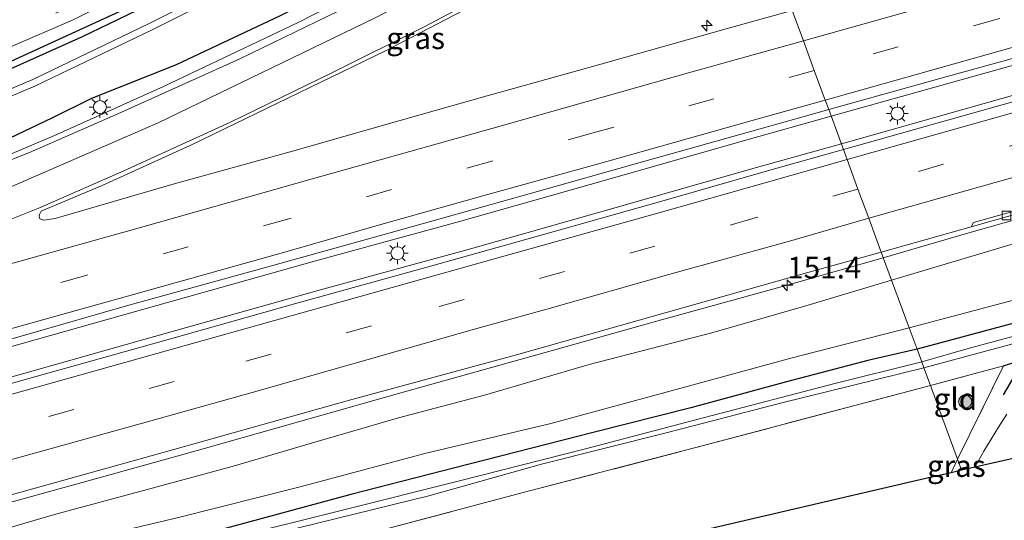
# Model space of a CAD drawing. Units: metres. Extents: x 159999 to 170000, y 412500 to 417688.
# Drawn here: x 163062 to 163175, y 416369 to 416427 of the extents above; entities that cross this region are included whole.
import ezdxf
from ezdxf.enums import TextEntityAlignment as Align

# ---------------------------------------------------------------- set-up
doc = ezdxf.new("R2010")
doc.units = ezdxf.units.M
doc.linetypes.add('IE-TERREINAFSCHEIDING', pattern=[10, 8, -2])
doc.linetypes.add('VW-3-9_STREEP', pattern=[12, 3, -9])
doc.layers.get('0').update_dxf_attribs({"lineweight": 25})
for name, color, linetype, lineweight in [('B-ME-AM-KILOMETR-S-B1', 7, 'Continuous', 18), ('B-ME-BV-GELEIDECONSTRUCTIE-GELEIDERAIL-L-B1', 213, 'BV-GELEIDERAIL', 18), ('B-ME-GR-BOOM-S-B1', 93, 'Continuous', 18), ('B-ME-GW-KRUINLIJN-L-B1', 93, 'Continuous', 18), ('B-ME-GW-TEENLIJN-L-B1', 93, 'Continuous', 18), ('B-ME-IE-GRASLAND-GV-B6', 93, 'Continuous', 18), ('B-ME-IE-GRONDWERKLIJN-GROND_INGERICHT-GV-B6', 253, 'Continuous', 18), ('B-ME-IE-HULPGEOMETRIE-L-B1', 53, 'Continuous', 18), ('B-ME-IE-MEUBILAIR_WEGMEUBILAIR-LICHTMAST-S-B1', 8, 'Continuous', 18), ('B-ME-IE-TERREINAFSCHEIDING-RASTERHEKWERK-L-B1', 8, 'IE-TERREINAFSCHEIDING', 18), ('B-ME-OG-WATER-GV-B6', 153, 'Continuous', 18), ('B-ME-VH-VERH_SOORT-BITUMEN-GV-B6', 8, 'IE-TERREINAFSCHEIDING-NATUURLIJK-HOUTWAL', 18), ('B-ME-VH-VERH_SOORT-KLINKERS-GV-B6', 8, 'IE-TERREINAFSCHEIDING-NATUURLIJK-HOUTWAL', 18), ('B-ME-VV-KOLK-S-B1', 8, 'Continuous', 18), ('B-ME-VW-MARKERING-39STREEP-015-L-B1', 255, 'VW-3-9_STREEP', 18), ('B-ME-VW-MARKERING-STREEP-015-L-B1', 7, 'Continuous', 18)]:
    doc.layers.add(name, color=color, linetype=linetype, lineweight=lineweight)
for name, color, linetype in [('B-ME-GR-BOMENRIJ-L-B1', 10, 'Continuous'), ('B-ME-GW-INSTEEKWATERGANG-L-B1', 10, 'Continuous'), ('B-ME-IE-TERREINAFSCHEIDING-SCHRIKHEK-L-B1', 10, 'Continuous'), ('B-ME-KG-KADASTRAAL-OPNAMEDTMGRENS-L-B1', 10, 'Continuous')]:
    doc.layers.add(name, color=color, linetype=linetype)
doc.styles.add('NLCS-ISO', font='NLCS-ISO.TTF')
doc.linetypes.add('BV-GELEIDERAIL', pattern='A,10,-3,[108,NLCS.SHX,S=1,R=0,X=0,Y=0],-3', length=16)
doc.linetypes.add('IE-TERREINAFSCHEIDING-NATUURLIJK-HOUTWAL', pattern='A,7,-1.5,[67,NLCS.SHX,S=0.75,R=45,X=0,Y=0],-1.5,7,-1.5,[70,NLCS.SHX,S=0.75,R=0,X=0,Y=0],-1.5', length=20)

# ---------------------------------------------------------------- blocks, each defined once
blk = doc.blocks.new('hecto')
for p, q in [((0, 0.625), (-0.625, 0)), ((0, -0.625), (0, 0.625)), ((-0.625, 0), (0.625, 0)), ((0.625, 0), (0, -0.625))]:
    blk.add_line(p, q)
blk = doc.blocks.new('boom')
h = blk.add_hatch(color=256)
edge = h.paths.add_edge_path()
edge.add_arc((0, 0), 0.75, 0, 360)
blk.add_circle((0, 0), 0.75)
blk = doc.blocks.new('lantaarnpaal')
for p, q in [((0, 0.75), (0, 1.25)), ((-0.75, 0), (-1.25, 0)), ((-0.88, 0.88), (-0.53, 0.53)), ((0.53, 0.53), (0.88, 0.88)), ((0.75, 0), (1.25, 0)), ((-0.53, -0.53), (-0.88, -0.88)), ((0, -0.75), (0, -1.25)), ((0.53, -0.53), (0.88, -0.88))]:
    blk.add_line(p, q)
blk.add_circle((0, 0), 0.75)
blk = doc.blocks.new('kolk')
blk.add_lwpolyline([(-0.5, -0.5), (0.5, -0.5), (0.5, 0.5), (-0.5, 0.5)], close=True)

msp = doc.modelspace()

# ---------------------------------------------------------------- linework, layer by layer
at = {"layer": 'B-ME-BV-GELEIDECONSTRUCTIE-GELEIDERAIL-L-B1'}
for points in [[(163155.335, 416415.785, 10.892), (163175.356, 416421.391, 11.172), (163193.349, 416426.481, 11.442), (163215.12, 416432.634, 11.758), (163231.737, 416437.301, 12.039), (163252.345, 416443.117, 12.418), (163267.798, 416447.448, 12.579), (163281.832, 416451.463, 12.682), (163299.847, 416456.498, 12.878), (163322.888, 416463.031, 13.124), (163339.6, 416467.613, 13.297), (163354.979, 416471.975, 13.366), (163370.464, 416476.38, 13.463), (163380.763, 416479.224, 13.503), (163388.382, 416481.192, 13.509), (163394.2241, 416482.6952, 13.5115), (163402.618, 416484.855, 13.515), (163407.485, 416486.245, 13.534)], [(163156.506, 416412.611, 10.957), (163172.941, 416417.268, 11.244), (163190.721, 416422.273, 11.491), (163211.425, 416428.003, 11.801), (163227.892, 416432.735, 12.059), (163247.23, 416438.172, 12.352), (163263.9, 416442.86, 12.616), (163280.521, 416447.579, 12.754), (163297.212, 416452.214, 12.972), (163315.205, 416457.303, 13.179), (163333.305, 416462.435, 13.34), (163351.213, 416467.428, 13.506), (163370.402, 416472.929, 13.512), (163390.914, 416478.831, 13.598), (163394.4887, 416479.9017, 13.5966), (163406.262, 416483.428, 13.592), (163407.562, 416483.793, 13.594)], [(163335.942, 416446.921, 12.852), (163330.412, 416445.417, 12.875), (163317.404, 416442.241, 12.794), (163300.63, 416438.129, 12.645), (163294.185, 416436.626, 12.57), (163286.346, 416434.558, 12.438), (163273.571, 416431.104, 12.335), (163254.212, 416425.721, 12.071), (163233.711, 416419.947, 11.703), (163219.624, 416415.911, 11.497), (163202.879, 416411.254, 11.244), (163185.025, 416406.282, 11.003), (163170.916, 416402.299, 10.733), (163161.336, 416399.512, 10.548)], [(163121.385, 416441.304, 8.733), (163106.969, 416433.253, 9.32), (163093.946, 416426.585, 9.496), (163078.455, 416419.203, 9.469), (163066.163, 416413.687, 9.431), (163055.048, 416408.988, 9.295), (163051.38, 416407.609, 9.275), (163043.844, 416404.811, 9.227), (163026.364, 416398.579, 9.14), (163008.684, 416392.45, 8.947), (162989.691, 416386.578, 8.833), (162971.761, 416381.589, 8.649), (162953.751, 416376.481, 8.565), (162937.103, 416371.796, 8.448), (162921.623, 416367.478, 8.28), (162903.771, 416362.376, 8.126), (162887.096, 416357.572, 8.041), (162869.115, 416352.386, 7.982), (162853.702, 416347.842, 7.885), (162837.124, 416342.969, 7.785), (162823.041, 416338.693, 7.703), (162807.902, 416334.235, 7.678)], [(163155.335, 416415.785, 10.892), (163145.762, 416413.113, 10.819), (163127.573, 416407.955, 10.595), (163112.536, 416403.697, 10.401), (163095.825, 416399.13, 10.158), (163075.213, 416393.33, 9.94), (163060.694, 416389.213, 9.793), (163035.344, 416382.024, 9.53), (163021.275, 416378.094, 9.376), (162998.742, 416371.786, 9.175), (162977.651, 416365.877, 8.947), (162954.599, 416359.428, 8.806), (162939.207, 416355.018, 8.676), (162917.433, 416348.977, 8.431), (162902.045, 416344.604, 8.381), (162884.007, 416339.379, 8.297), (162869.981, 416335.285, 8.22), (162854.57, 416330.832, 8.152), (162841.956, 416327.073, 8.073), (162824.158, 416321.687, 8.034), (162813.662, 416318.614, 7.998)], [(163156.506, 416412.611, 10.957), (163146.743, 416409.886, 10.882), (163128.554, 416404.728, 10.658), (163113.517, 416400.47, 10.464), (163096.806, 416395.903, 10.221), (163076.194, 416390.103, 10.003), (163061.675, 416385.986, 9.856), (163036.325, 416378.797, 9.593), (163022.256, 416374.867, 9.439), (162999.723, 416368.559, 9.238), (162978.632, 416362.65, 9.01), (162955.58, 416356.201, 8.869), (162940.188, 416351.791, 8.739), (162918.414, 416345.75, 8.494), (162903.026, 416341.377, 8.444), (162884.988, 416336.152, 8.36), (162870.962, 416332.058, 8.283), (162855.551, 416327.605, 8.215), (162842.937, 416323.846, 8.136), (162825.139, 416318.46, 8.097), (162814.832, 416315.443, 8.061)], [(163161.336, 416399.512, 10.548), (163150.285, 416396.339, 10.399), (163135.089, 416392.164, 10.183), (163123.379, 416388.852, 10.062), (163105.516, 416383.871, 9.94), (163094.001, 416380.615, 9.816), (163082.464, 416377.368, 9.737), (163070.884, 416374.141, 9.632), (163056.696, 416370.237, 9.494), (163052.9149, 416369.1742, 9.4386), (163041.419, 416365.943, 9.27), (163028.542, 416362.407, 9.168), (163014.401, 416358.378, 9.022), (163000.328, 416354.5, 8.905), (162982.351, 416349.44, 8.781), (162964.373, 416344.433, 8.592), (162951.509, 416340.813, 8.496), (162934.877, 416336.08, 8.379)]]:
    msp.add_polyline3d(points, dxfattribs=at)
at = {"layer": 'B-ME-GR-BOMENRIJ-L-B1'}
msp.add_polyline3d([(163137.981, 416462.841, 7.057), (163114.614, 416449.453, 7.091), (163100.988, 416441.791, 7.026), (163088.331, 416435.21, 7.049), (163073.431, 416427.845, 7.057), (163054.809, 416419.351, 6.995), (163032.865, 416410.208, 6.931), (163015.006, 416403.861, 6.841), (162983.796, 416393.753, 6.725), (162968.983, 416389.094, 6.685), (162949.032, 416383.258, 6.594), (162916.13, 416373.58, 6.513), (162896.906, 416367.513, 6.453), (162876.233, 416361.639, 6.431), (162852.923, 416354.792, 6.402), (162827.489, 416347.049, 6.42), (162805.694, 416340.221, 6.365)], dxfattribs=at)
at = {"layer": 'B-ME-GW-INSTEEKWATERGANG-L-B1'}
for points in [[(163138.237, 416462.145, 7.044), (163132.182, 416458.249, 7.005), (163120.975, 416451.549, 7.161), (163109.06, 416445.261, 7.138), (163098.36, 416439.502, 7.093), (163088.904, 416434.622, 6.937), (163078.581, 416429.524, 6.93), (163069.015, 416424.889, 7.037), (163059.691, 416420.703, 7.016)], [(163141.064, 416454.48, 8.533), (163135.968, 416451.337, 8.843), (163135.883, 416451.285, 8.843), (163133.186, 416449.622, 8.815), (163133.101, 416449.569, 8.816), (163127.334, 416446.013, 8.562), (163116.706, 416440.442, 8.506), (163107.069, 416435.279, 8.508), (163101.707, 416432.314, 8.558), (163091.882, 416427.368, 8.555), (163079.908, 416421.707, 8.473), (163070.161, 416417.832, 8.423), (163065.678, 416415.62, 8.48), (163056.615, 416411.322, 8.566), (163041.29, 416405.336, 8.371), (163030.245, 416400.775, 8.237), (163015.953, 416395.857, 8.022), (163000.618, 416390.78, 8.011), (162983.215, 416385.559, 7.952), (162963.27, 416380.322, 7.606), (162949.31, 416376.98, 6.994), (162932.823, 416372.899, 6.994)], [(163179.106, 416392.698, 6.797), (163165.221, 416388.977, 6.734)], [(163175.18, 416387.063, 7.405), (163188.006, 416391.219, 7.205)], [(163165.221, 416388.977, 6.734), (163159.539, 416387.68, 6.765), (163150.185, 416385.236, 6.723), (163139.183, 416382.227, 6.595), (163127.935, 416379.393, 6.597), (163112.017, 416375.322, 6.55), (163100.03, 416372.265, 6.615), (163084.704, 416368.095, 6.647), (163072.333, 416365.251, 6.682), (163059.904, 416361.561, 6.641), (163052.031, 416360.033, 6.651), (163043.475, 416357.943, 6.711), (163030.949, 416354.844, 6.682), (163021.454, 416352.634, 6.682), (163011.208, 416350.374, 6.86), (163002.426, 416348.074, 6.811), (162989.397, 416344.41, 6.686), (162979.618, 416341.86, 6.726), (162965.187, 416337.973, 6.701), (162957.905, 416335.969, 6.664), (162944.617, 416332.136, 6.505), (162936.892, 416330.358, 6.488)]]:
    msp.add_polyline3d(points, dxfattribs=at)
at = {"layer": 'B-ME-GW-KRUINLIJN-L-B1'}
for points in [[(163396.348, 416459.5647, 12.698), (163388.291, 416457.187, 12.698), (163372.715, 416453.173, 12.605), (163355.196, 416448.235, 12.569), (163336.121, 416443.142, 12.448), (163310.715, 416436.543, 12.276), (163291.56, 416431.265, 11.897), (163271.566, 416425.578, 11.753), (163245.719, 416418.342, 11.253), (163224.341, 416412.26, 10.816), (163210.535, 416409.024, 10.515), (163194.683, 416405.901, 10.358), (163179.014, 416401.927, 10.115), (163162.292, 416396.92, 9.678)], [(162932.086, 416332.893, 7.408), (162940.935, 416335.271, 7.494), (162951.282, 416337.942, 7.532), (162964.659, 416341.829, 7.637), (162980.221, 416346.034, 7.718), (162994.556, 416350.204, 7.9), (163009.004, 416354.28, 8.086), (163024.244, 416358.364, 8.206), (163038.274, 416362.11, 8.219), (163051.737, 416365.816, 8.4), (163065.897, 416369.939, 8.669), (163078.573, 416373.369, 8.754), (163086.343, 416375.477, 8.783), (163096.132, 416378.344, 8.95), (163105.524, 416381.082, 9.069), (163115.398, 416383.671, 9.164), (163127.45, 416387.215, 9.323), (163141.593, 416390.867, 9.426), (163152.4, 416393.962, 9.524), (163162.292, 416396.92, 9.678)]]:
    msp.add_polyline3d(points, dxfattribs=at)
at = {"layer": 'B-ME-GW-TEENLIJN-L-B1'}
for points in [[(163397.3377, 416448.5729, 7.2465), (163396.667, 416448.452, 7.251), (163382.845, 416444.286, 7.129), (163367.241, 416439.953, 7.072), (163356.826, 416437.29, 7.044), (163342.355, 416433.79, 7.101), (163329.806, 416430.606, 7.115), (163312.561, 416425.869, 7.029), (163296.826, 416421.868, 6.929), (163280.213, 416417.751, 6.943), (163267.763, 416414.59, 6.872), (163250.712, 416410.607, 6.786), (163234.659, 416406.435, 6.786), (163226.612, 416404.402, 6.686), (163213.448, 416402.267, 6.943), (163198.157, 416400.059, 7.086), (163177.474, 416394.945, 7.058), (163164.318, 416391.428, 6.929)], [(162928.773, 416330.214, 6.796), (162941.677, 416333.865, 6.749), (162954.897, 416337.189, 6.81), (162969.83, 416341.313, 6.858), (162982.163, 416344.575, 6.89), (162998.166, 416349.101, 6.926), (163012.766, 416352.673, 6.925), (163026.094, 416356.019, 6.761), (163039.299, 416359.434, 6.843), (163053.961, 416363.301, 6.928), (163066.241, 416366.291, 6.841), (163080.179, 416369.614, 6.82), (163094.171, 416373.152, 6.843), (163108.536, 416376.984, 6.751), (163123.042, 416380.443, 6.849), (163137.758, 416384.427, 6.85), (163150.672, 416387.946, 6.883), (163164.318, 416391.428, 6.929)]]:
    msp.add_polyline3d(points, dxfattribs=at)
at = {"layer": 'B-ME-IE-GRASLAND-GV-B6'}
for points in [[(162926.03, 416377.984, 6.546), (162945.685, 416384.015, 6.556), (162962.282, 416388.861, 6.516), (162978.201, 416393.416, 6.68), (162994.171, 416398.313, 6.707), (163013.747, 416405.03, 6.791), (163032.928, 416412.135, 6.854), (163051.692, 416419.87, 6.881), (163067.986, 416426.855, 6.965), (163089.568, 416437.653, 6.878), (163107.34, 416447.268, 7.008), (163124.524, 416457.02, 7.035), (163137.279, 416464.744, 6.985)], [(163137.279, 416464.744, 6.985), (163138.237, 416462.145, 7.044), (163132.182, 416458.249, 7.005), (163120.975, 416451.549, 7.161), (163109.06, 416445.261, 7.138), (163098.36, 416439.502, 7.093), (163088.904, 416434.622, 6.937), (163078.581, 416429.524, 6.93), (163069.015, 416424.889, 7.037), (163059.691, 416420.703, 7.016)], [(163138.237, 416462.145, 7.044), (163138.993, 416460.095, 5.604), (163127.503, 416453.341, 5.604), (163114.777, 416446.117, 5.604), (163102.008, 416439.265, 5.604), (163089.983, 416433.098, 5.604), (163076.793, 416426.473, 5.604), (163063.391, 416420.041, 5.604), (163050.79, 416414.703, 5.604), (163042.118, 416411.017, 5.604), (163030.849, 416406.683, 5.604), (163014.377, 416400.76, 5.604), (162998.255, 416395.221, 5.604), (162983.348, 416390.815, 5.604), (162968.735, 416386.541, 5.604), (162956.803, 416382.908, 5.604), (162942.218, 416378.333, 5.604), (162929.938, 416374.839, 5.604)], [(163059.691, 416420.703, 7.016), (163069.015, 416424.889, 7.037), (163078.581, 416429.524, 6.93), (163088.904, 416434.622, 6.937), (163098.36, 416439.502, 7.093), (163109.06, 416445.261, 7.138), (163120.975, 416451.549, 7.161), (163132.182, 416458.249, 7.005), (163138.237, 416462.145, 7.044)], [(162930.165, 416374.058, 5.604), (162942.451, 416377.554, 5.604), (162957.043, 416382.131, 5.604), (162968.968, 416385.762, 5.604), (162983.577, 416390.035, 5.604), (162998.502, 416394.446, 5.604), (163014.647, 416399.993, 5.604), (163031.133, 416405.921, 5.604), (163042.423, 416410.263, 5.604), (163051.108, 416413.955, 5.604), (163063.726, 416419.3, 5.604), (163077.151, 416425.743, 5.604), (163090.351, 416432.373, 5.604), (163102.386, 416438.545, 5.604), (163115.17, 416445.405, 5.604), (163127.91, 416452.637, 5.604), (163139.279, 416459.32, 5.604)], [(163139.279, 416459.32, 5.604), (163141.064, 416454.48, 8.533), (163135.968, 416451.337, 8.843), (163134.704, 416453.288, 7.427), (163131.898, 416451.602, 7.631), (163133.101, 416449.569, 8.816), (163127.334, 416446.013, 8.562), (163116.706, 416440.442, 8.506), (163107.069, 416435.279, 8.508), (163101.707, 416432.314, 8.558), (163091.882, 416427.368, 8.555), (163079.908, 416421.707, 8.473), (163070.161, 416417.832, 8.423), (163065.678, 416415.62, 8.48), (163056.615, 416411.322, 8.566), (163041.29, 416405.336, 8.371), (163030.245, 416400.775, 8.237), (163015.953, 416395.857, 8.022), (163000.618, 416390.78, 8.011), (162983.215, 416385.559, 7.952), (162963.27, 416380.322, 7.606), (162949.31, 416376.98, 6.994), (162932.823, 416372.899, 6.994)], [(162932.823, 416372.899, 6.994), (162949.31, 416376.98, 6.994), (162963.27, 416380.322, 7.606), (162983.215, 416385.559, 7.952), (163000.618, 416390.78, 8.011), (163015.953, 416395.857, 8.022), (163030.245, 416400.775, 8.237), (163041.29, 416405.336, 8.371), (163056.615, 416411.322, 8.566), (163065.678, 416415.62, 8.48), (163070.161, 416417.832, 8.423), (163079.908, 416421.707, 8.473), (163091.882, 416427.368, 8.555), (163101.707, 416432.314, 8.558), (163107.069, 416435.279, 8.508), (163116.706, 416440.442, 8.506), (163127.334, 416446.013, 8.562), (163133.101, 416449.569, 8.816), (163133.186, 416449.622, 8.815), (163135.883, 416451.285, 8.843), (163135.968, 416451.337, 8.843), (163141.064, 416454.48, 8.533)], [(163141.064, 416454.48, 8.533), (163141.972, 416452.018, 8.684), (163130.738, 416445.42, 8.69), (163119.822, 416439.115, 8.704), (163108.02, 416432.836, 8.769), (163099.925, 416428.54, 8.704), (163087.249, 416422.397, 8.705), (163073.525, 416416.235, 8.66), (163063.017, 416411.604, 8.61), (163050.889, 416406.811, 8.51), (163033.41, 416400.364, 8.401), (163005.977, 416390.997, 7.803), (162988.975, 416385.802, 7.755), (162969.307, 416380.23, 7.562), (162954.063, 416376.019, 7.544), (162936.643, 416371.078, 7.497)], [(163144.295, 416445.719, 9.094), (163150.848, 416427.951, 9.917), (163143.227, 416425.846, 9.805), (163128.556, 416421.724, 9.599), (163115.74, 416418.139, 9.435), (163103.511, 416414.703, 9.311), (163093.727, 416411.9, 9.187), (163079.394, 416407.924, 8.985), (163065.965, 416404.019, 8.884), (163064.652, 416403.847, 8.881), (163064.192, 416403.978, 8.881), (163064.121, 416404.309, 8.874), (163064.156, 416404.501, 8.873), (163064.269, 416404.723, 8.871), (163064.371, 416404.878, 8.866), (163064.912, 416405.107, 8.856), (163071.383, 416407.827, 8.998), (163081.6, 416412.473, 9.018), (163091.578, 416417.281, 9.018), (163103.932, 416423.285, 9.007), (163115.091, 416429.091, 9.069), (163125.582, 416434.77, 9.089), (163137.371, 416441.564, 9.114), (163144.295, 416445.719, 9.094)], [(163155.05, 416416.558, 10.092), (163168.702, 416420.352, 10.233), (163189.296, 416426.039, 10.554)], [(163190.359, 416421.41, 10.539), (163174.354, 416416.922, 10.356), (163156.737, 416411.982, 10.08), (163155.05, 416416.558, 10.092)], [(162924.507, 416351.796, 7.701), (162940.293, 416356.283, 7.833), (162954.64, 416360.265, 7.989), (162971.554, 416365.033, 8.048), (162989.858, 416370.145, 8.257), (163008.25, 416375.452, 8.309), (163022.541, 416379.395, 8.536), (163039.836, 416384.288, 8.685), (163057.236, 416389.096, 8.796), (163074.182, 416393.966, 9.164), (163090.215, 416398.367, 9.221), (163105.085, 416402.528, 9.48), (163119.343, 416406.512, 9.628), (163133.876, 416410.618, 9.814), (163152.222, 416415.763, 10.045), (163155.05, 416416.558, 10.092)], [(163155.05, 416416.558, 10.092), (163156.737, 416411.982, 10.08), (163148.287, 416409.58, 10.088), (163136.386, 416406.178, 9.961), (163124.383, 416402.81, 9.783), (163109.368, 416398.558, 9.485), (163093.551, 416394.203, 9.408), (163079.415, 416390.229, 9.223), (163063.9, 416385.879, 9.007), (163043.768, 416380.205, 8.814), (163027.936, 416375.7, 8.643), (163010.351, 416370.769, 8.434), (162998.326, 416367.41, 8.356), (162982.78, 416363.049, 8.197), (162964.427, 416357.829, 8.096), (162946.873, 416352.909, 7.935), (162933.534, 416349.146, 7.833)], [(163179.014, 416401.927, 10.115), (163162.292, 416396.92, 9.678), (163161.099, 416400.154, 9.892), (163171.453, 416403.079, 10.04), (163176.315, 416404.452, 10.11)], [(163177.474, 416394.945, 7.058), (163164.318, 416391.428, 6.929), (163162.292, 416396.92, 9.678), (163179.014, 416401.927, 10.115)], [(163161.099, 416400.154, 9.892), (163162.292, 416396.92, 9.678), (163152.4, 416393.962, 9.524), (163141.593, 416390.867, 9.426), (163127.45, 416387.215, 9.323), (163115.398, 416383.671, 9.164), (163105.524, 416381.082, 9.069), (163096.132, 416378.344, 8.95), (163086.343, 416375.477, 8.783), (163078.573, 416373.369, 8.754), (163065.897, 416369.939, 8.669), (163051.737, 416365.816, 8.4), (163038.274, 416362.11, 8.219), (163024.244, 416358.364, 8.206), (163009.004, 416354.28, 8.086), (162994.556, 416350.204, 7.9), (162980.221, 416346.034, 7.718), (162964.659, 416341.829, 7.637), (162951.282, 416337.942, 7.532), (162940.935, 416335.271, 7.494), (162932.086, 416332.893, 7.408)], [(162939.294, 416338.203, 7.525), (162957.633, 416343.364, 7.629), (162979.499, 416349.422, 7.945), (162998.565, 416354.838, 7.959), (163019.345, 416360.595, 8.15), (163040.387, 416366.558, 8.392), (163061.336, 416372.343, 8.538), (163079.63, 416377.433, 8.762), (163099.852, 416383.106, 8.997), (163119.094, 416388.338, 9.228), (163134.713, 416392.745, 9.403), (163152.637, 416397.821, 9.793), (163161.099, 416400.154, 9.892)], [(163162.292, 416396.92, 9.678), (163164.318, 416391.428, 6.929), (163150.672, 416387.946, 6.883), (163137.758, 416384.427, 6.85), (163123.042, 416380.443, 6.849), (163108.536, 416376.984, 6.751), (163094.171, 416373.152, 6.843), (163080.179, 416369.614, 6.82), (163066.241, 416366.291, 6.841), (163053.961, 416363.301, 6.928), (163039.299, 416359.434, 6.843), (163026.094, 416356.019, 6.761), (163012.766, 416352.673, 6.925), (162998.166, 416349.101, 6.926), (162982.163, 416344.575, 6.89), (162969.83, 416341.313, 6.858), (162954.897, 416337.189, 6.81), (162941.677, 416333.865, 6.749), (162928.773, 416330.214, 6.796)], [(162932.086, 416332.893, 7.408), (162940.935, 416335.271, 7.494), (162951.282, 416337.942, 7.532), (162964.659, 416341.829, 7.637), (162980.221, 416346.034, 7.718), (162994.556, 416350.204, 7.9), (163009.004, 416354.28, 8.086), (163024.244, 416358.364, 8.206), (163038.274, 416362.11, 8.219), (163051.737, 416365.816, 8.4), (163065.897, 416369.939, 8.669), (163078.573, 416373.369, 8.754), (163086.343, 416375.477, 8.783), (163096.132, 416378.344, 8.95), (163105.524, 416381.082, 9.069), (163115.398, 416383.671, 9.164), (163127.45, 416387.215, 9.323), (163141.593, 416390.867, 9.426), (163152.4, 416393.962, 9.524), (163162.292, 416396.92, 9.678)], [(163179.106, 416392.698, 6.797), (163165.221, 416388.977, 6.734), (163164.318, 416391.428, 6.929), (163177.474, 416394.945, 7.058)], [(163186.095, 416393.073, 5.845), (163171.13, 416389.07, 5.816), (163165.764, 416387.506, 5.587), (163165.221, 416388.977, 6.734)], [(163165.221, 416388.977, 6.734), (163179.106, 416392.698, 6.797)], [(163188.006, 416391.219, 7.205), (163175.18, 416387.063, 7.405), (163166.76, 416384.805, 7.398), (163166.019, 416386.815, 5.587), (163184.509, 416391.83, 5.723)], [(163053.961, 416363.301, 6.928), (163066.241, 416366.291, 6.841), (163080.179, 416369.614, 6.82), (163094.171, 416373.152, 6.843), (163108.536, 416376.984, 6.751), (163123.042, 416380.443, 6.849), (163137.758, 416384.427, 6.85), (163150.672, 416387.946, 6.883), (163164.318, 416391.428, 6.929), (163165.221, 416388.977, 6.734), (163159.539, 416387.68, 6.765), (163150.185, 416385.236, 6.723), (163139.183, 416382.227, 6.595), (163127.935, 416379.393, 6.597), (163112.017, 416375.322, 6.55), (163100.03, 416372.265, 6.615), (163084.704, 416368.095, 6.647), (163072.333, 416365.251, 6.682), (163059.904, 416361.561, 6.641)], [(163175.567, 416381.483, 7.246), (163174.614, 416379.994, 7.246), (163172.931, 416377.228, 7.24), (163171.881, 416375.389, 7.243), (163170.362, 416375.038, 7.273), (163169.893, 416376.312, 7.345), (163175.18, 416387.063, 7.405), (163188.006, 416391.219, 7.205)], [(163165.221, 416388.977, 6.734), (163165.764, 416387.506, 5.587), (163155.595, 416384.991, 5.587), (163140.902, 416381.151, 5.587), (163127.04, 416377.527, 5.587), (163112.39, 416373.781, 5.587), (163099.38, 416370.517, 5.587), (163085.067, 416366.956, 5.587), (163071.934, 416363.606, 5.587), (163056.69, 416359.792, 5.587), (163043.549, 416356.361, 5.587), (163030.102, 416353.126, 5.587), (163016.347, 416349.678, 5.587), (163003.297, 416346.417, 5.587), (162990.57, 416342.968, 5.587), (162978.846, 416339.838, 5.587), (162964.066, 416336.024, 5.587), (162952.414, 416333.115, 5.587), (162943.497, 416331.021, 5.587), (162935.91, 416328.943, 5.587)], [(162936.892, 416330.358, 6.488), (162944.617, 416332.136, 6.505), (162957.905, 416335.969, 6.664), (162965.187, 416337.973, 6.701), (162979.618, 416341.86, 6.726), (162989.397, 416344.41, 6.686), (163002.426, 416348.074, 6.811), (163011.208, 416350.374, 6.86), (163021.454, 416352.634, 6.682), (163030.949, 416354.844, 6.682), (163043.475, 416357.943, 6.711), (163052.031, 416360.033, 6.651), (163059.904, 416361.561, 6.641), (163072.333, 416365.251, 6.682), (163084.704, 416368.095, 6.647), (163100.03, 416372.265, 6.615), (163112.017, 416375.322, 6.55), (163127.935, 416379.393, 6.597), (163139.183, 416382.227, 6.595), (163150.185, 416385.236, 6.723), (163159.539, 416387.68, 6.765), (163165.221, 416388.977, 6.734)], [(163055.755, 416358.723, 5.587), (163070.933, 416362.61, 5.587), (163085.413, 416366.292, 5.587), (163109.017, 416372.087, 5.587), (163121.988, 416375.763, 5.587), (163136.345, 416379.36, 5.587), (163149.642, 416382.791, 5.587), (163166.019, 416386.815, 5.587)], [(163166.019, 416386.815, 5.587), (163166.76, 416384.805, 7.398), (163140.489, 416377.85, 7.59), (163120.589, 416372.658, 7.664), (163103.967, 416368.269, 7.708), (163072.649, 416360.269, 7.637), (163057.82, 416356.536, 7.389)], [(163169.893, 416376.312, 7.345), (163170.362, 416375.038, 7.273), (163169.142, 416374.756, 7.351), (163169.893, 416376.312, 7.345)]]:
    msp.add_polyline3d(points, dxfattribs=at)
at = {"layer": 'B-ME-IE-GRONDWERKLIJN-GROND_INGERICHT-GV-B6'}
for points in [[(163166.76, 416384.805, 7.398), (163175.18, 416387.063, 7.405), (163169.893, 416376.312, 7.345), (163166.76, 416384.805, 7.398)], [(163166.76, 416384.805, 7.398), (163169.893, 416376.312, 7.345), (163169.142, 416374.756, 7.351), (163166.9, 416374.238, 7.314), (163161.301, 416372.945, 7.394), (163136.262, 416367.106, 7.491), (163113.248, 416361.845, 7.556), (163073.238, 416352.564, 7.491), (163058.93, 416348.79, 7.373), (163055.766, 416347.956, 7.167), (163055.244, 416347.818, 6.878), (163036.328, 416342.83, 6.787), (163017.533, 416337.873, 6.784), (162990.007, 416330.614, 6.76), (162963.671, 416323.668, 6.686), (162945.958, 416318.993, 6.71), (162945.662, 416318.882, 6.986), (162940.47, 416317.549, 6.96), (162931.573, 416315.203, 6.978)], [(162939.095, 416326.028, 6.935), (162942.716, 416327.215, 6.895), (162943.904, 416327.896, 6.747), (162956.196, 416330.535, 6.638), (162980.289, 416336.698, 6.638), (163009.692, 416344.229, 6.782), (163034.979, 416350.652, 6.812), (163043.619, 416352.956, 6.853), (163053.604, 416355.452, 6.791), (163057.82, 416356.536, 7.389), (163072.649, 416360.269, 7.637), (163103.967, 416368.269, 7.708), (163120.589, 416372.658, 7.664), (163140.489, 416377.85, 7.59), (163166.76, 416384.805, 7.398)]]:
    msp.add_polyline3d(points, dxfattribs=at)
at = {"layer": 'B-ME-IE-HULPGEOMETRIE-L-B1'}
msp.add_polyline3d([(163150.848, 416427.951, 9.917), (163152.132, 416424.47, 9.965), (163153.388, 416421.065, 10.201), (163154.643, 416417.66, 10.213), (163155.05, 416416.558, 10.092), (163156.737, 416411.982, 10.08), (163157.172, 416410.804, 10.108), (163158.422, 416407.415, 10.203), (163159.662, 416404.052, 10.067), (163161.099, 416400.154, 9.892), (163162.292, 416396.92, 9.678), (163164.318, 416391.428, 6.929), (163165.221, 416388.977, 6.734), (163165.764, 416387.506, 5.587), (163166.019, 416386.815, 5.587), (163166.76, 416384.805, 7.398), (163169.893, 416376.312, 7.345), (163170.362, 416375.038, 7.273)], dxfattribs=at)
at = {"layer": 'B-ME-IE-TERREINAFSCHEIDING-RASTERHEKWERK-L-B1'}
for p, q in [((163175.18, 416387.063, 7.405), (163166.76, 416384.805, 7.398)), ((163175.18, 416387.063, 7.405), (163169.893, 416376.312, 7.345)), ((163169.142, 416374.756, 7.351), (163169.893, 416376.312, 7.345))]:
    msp.add_line(p, q, dxfattribs=at)
msp.add_polyline3d([(163054.811, 416356.353, 7.17), (163057.82, 416356.536, 7.389), (163072.649, 416360.269, 7.637), (163103.967, 416368.269, 7.708), (163120.589, 416372.658, 7.664), (163140.489, 416377.85, 7.59), (163166.76, 416384.805, 7.398)], dxfattribs=at)
at = {"layer": 'B-ME-IE-TERREINAFSCHEIDING-SCHRIKHEK-L-B1'}
msp.add_line((163176.564, 416386.158, 7.287), (163175.139, 416383.714, 7.287), dxfattribs=at)
at = {"layer": 'B-ME-KG-KADASTRAAL-OPNAMEDTMGRENS-L-B1'}
for points in [[(163180.917, 416377.476, 7.33), (163177.129, 416376.607, 7.182), (163171.881, 416375.389, 7.243), (163170.362, 416375.038, 7.273)], [(163170.362, 416375.038, 7.273), (163169.142, 416374.756, 7.351), (163166.9, 416374.238, 7.314), (163161.301, 416372.945, 7.394), (163136.262, 416367.106, 7.491), (163113.248, 416361.845, 7.556), (163073.238, 416352.564, 7.491), (163058.93, 416348.79, 7.373), (163055.766, 416347.956, 7.167), (163055.244, 416347.818, 6.878), (163036.328, 416342.83, 6.787), (163017.533, 416337.873, 6.784), (162990.007, 416330.614, 6.76), (162963.671, 416323.668, 6.686), (162945.958, 416318.993, 6.71), (162945.662, 416318.882, 6.986), (162940.47, 416317.549, 6.96), (162931.573, 416315.203, 6.978)]]:
    msp.add_polyline3d(points, dxfattribs=at)
at = {"layer": 'B-ME-OG-WATER-GV-B6'}
for points in [[(162929.938, 416374.839, 5.604), (162942.218, 416378.333, 5.604), (162956.803, 416382.908, 5.604), (162968.735, 416386.541, 5.604), (162983.348, 416390.815, 5.604), (162998.255, 416395.221, 5.604), (163014.377, 416400.76, 5.604), (163030.849, 416406.683, 5.604), (163042.118, 416411.017, 5.604), (163050.79, 416414.703, 5.604), (163063.391, 416420.041, 5.604), (163076.793, 416426.473, 5.604), (163089.983, 416433.098, 5.604), (163102.008, 416439.265, 5.604), (163114.777, 416446.117, 5.604), (163127.503, 416453.341, 5.604), (163138.993, 416460.095, 5.604)], [(163138.993, 416460.095, 5.604), (163139.279, 416459.32, 5.604), (163127.91, 416452.637, 5.604), (163115.17, 416445.405, 5.604), (163102.386, 416438.545, 5.604), (163090.351, 416432.373, 5.604), (163077.151, 416425.743, 5.604), (163063.726, 416419.3, 5.604), (163051.108, 416413.955, 5.604), (163042.423, 416410.263, 5.604), (163031.133, 416405.921, 5.604), (163014.647, 416399.993, 5.604), (162998.502, 416394.446, 5.604), (162983.577, 416390.035, 5.604), (162968.968, 416385.762, 5.604), (162957.043, 416382.131, 5.604), (162942.451, 416377.554, 5.604), (162930.165, 416374.058, 5.604)], [(163184.509, 416391.83, 5.723), (163166.019, 416386.815, 5.587), (163165.764, 416387.506, 5.587), (163171.13, 416389.07, 5.816), (163186.095, 416393.073, 5.845)], [(163165.764, 416387.506, 5.587), (163166.019, 416386.815, 5.587), (163149.642, 416382.791, 5.587), (163136.345, 416379.36, 5.587), (163121.988, 416375.763, 5.587), (163109.017, 416372.087, 5.587), (163085.413, 416366.292, 5.587), (163070.933, 416362.61, 5.587), (163055.755, 416358.723, 5.587), (163040.541, 416354.881, 5.587), (163028.541, 416352.074, 5.587), (163018.155, 416349.505, 5.587), (163001.795, 416345.31, 5.587), (162985.495, 416340.905, 5.587), (162967.801, 416336.189, 5.587), (162953.883, 416332.66, 5.587), (162942.927, 416329.971, 5.587), (162940.283, 416328.902, 5.587), (162914.744, 416321.662, 5.587)], [(162935.91, 416328.943, 5.587), (162943.497, 416331.021, 5.587), (162952.414, 416333.115, 5.587), (162964.066, 416336.024, 5.587), (162978.846, 416339.838, 5.587), (162990.57, 416342.968, 5.587), (163003.297, 416346.417, 5.587), (163016.347, 416349.678, 5.587), (163030.102, 416353.126, 5.587), (163043.549, 416356.361, 5.587), (163056.69, 416359.792, 5.587), (163071.934, 416363.606, 5.587), (163085.067, 416366.956, 5.587), (163099.38, 416370.517, 5.587), (163112.39, 416373.781, 5.587), (163127.04, 416377.527, 5.587), (163140.902, 416381.151, 5.587), (163155.595, 416384.991, 5.587), (163165.764, 416387.506, 5.587)]]:
    msp.add_polyline3d(points, dxfattribs=at)
at = {"layer": 'B-ME-VH-VERH_SOORT-BITUMEN-GV-B6'}
for points in [[(163135.219, 416470.328, 7.179), (163135.769, 416468.836, 7.194), (163136.829, 416465.964, 7.094), (163137.279, 416464.744, 6.985), (163124.524, 416457.02, 7.035), (163107.34, 416447.268, 7.008), (163089.568, 416437.653, 6.878), (163067.986, 416426.855, 6.965), (163051.692, 416419.87, 6.881), (163032.928, 416412.135, 6.854), (163013.747, 416405.03, 6.791), (162994.171, 416398.313, 6.707), (162978.201, 416393.416, 6.68), (162962.282, 416388.861, 6.516), (162945.685, 416384.015, 6.556), (162926.03, 416377.984, 6.546)], [(162936.643, 416371.078, 7.497), (162954.063, 416376.019, 7.544), (162969.307, 416380.23, 7.562), (162988.975, 416385.802, 7.755), (163005.977, 416390.997, 7.803), (163033.41, 416400.364, 8.401), (163050.889, 416406.811, 8.51), (163063.017, 416411.604, 8.61), (163073.525, 416416.235, 8.66), (163087.249, 416422.397, 8.705), (163099.925, 416428.54, 8.704), (163108.02, 416432.836, 8.769), (163119.822, 416439.115, 8.704), (163130.738, 416445.42, 8.69), (163141.972, 416452.018, 8.684)], [(163189.296, 416426.039, 10.554), (163168.702, 416420.352, 10.233), (163155.05, 416416.558, 10.092), (163154.643, 416417.66, 10.213), (163153.388, 416421.065, 10.201), (163152.132, 416424.47, 9.965), (163150.848, 416427.951, 9.917), (163164.506, 416431.817, 10.106), (163182.55, 416436.927, 10.256)], [(163115.091, 416429.091, 9.069), (163103.932, 416423.285, 9.007), (163091.578, 416417.281, 9.018), (163081.6, 416412.473, 9.018), (163071.383, 416407.827, 8.998), (163064.912, 416405.107, 8.856), (163064.371, 416404.878, 8.866), (163064.269, 416404.723, 8.871), (163064.156, 416404.501, 8.873), (163064.121, 416404.309, 8.874), (163064.192, 416403.978, 8.881), (163064.652, 416403.847, 8.881), (163065.965, 416404.019, 8.884), (163079.394, 416407.924, 8.985), (163093.727, 416411.9, 9.187), (163103.511, 416414.703, 9.311), (163115.74, 416418.139, 9.435), (163128.556, 416421.724, 9.599), (163143.227, 416425.846, 9.805), (163150.848, 416427.951, 9.917), (163152.132, 416424.47, 9.965), (163153.388, 416421.065, 10.201), (163154.643, 416417.66, 10.213), (163155.05, 416416.558, 10.092), (163152.222, 416415.763, 10.045), (163133.876, 416410.618, 9.814), (163119.343, 416406.512, 9.628), (163105.085, 416402.528, 9.48), (163090.215, 416398.367, 9.221), (163074.182, 416393.966, 9.164), (163057.236, 416389.096, 8.796)], [(163171.453, 416403.079, 10.04), (163161.099, 416400.154, 9.892), (163159.662, 416404.052, 10.067), (163158.422, 416407.415, 10.203), (163157.172, 416410.804, 10.108), (163156.737, 416411.982, 10.08), (163174.354, 416416.922, 10.356), (163190.359, 416421.41, 10.539)], [(162933.534, 416349.146, 7.833), (162946.873, 416352.909, 7.935), (162964.427, 416357.829, 8.096), (162982.78, 416363.049, 8.197), (162998.326, 416367.41, 8.356), (163010.351, 416370.769, 8.434), (163027.936, 416375.7, 8.643), (163043.768, 416380.205, 8.814), (163063.9, 416385.879, 9.007), (163079.415, 416390.229, 9.223), (163093.551, 416394.203, 9.408), (163109.368, 416398.558, 9.485), (163124.383, 416402.81, 9.783), (163136.386, 416406.178, 9.961), (163148.287, 416409.58, 10.088), (163156.737, 416411.982, 10.08)], [(163156.737, 416411.982, 10.08), (163157.172, 416410.804, 10.108), (163158.422, 416407.415, 10.203), (163159.662, 416404.052, 10.067), (163161.099, 416400.154, 9.892), (163152.637, 416397.821, 9.793), (163134.713, 416392.745, 9.403), (163119.094, 416388.338, 9.228), (163099.852, 416383.106, 8.997), (163079.63, 416377.433, 8.762), (163061.336, 416372.343, 8.538), (163040.387, 416366.558, 8.392), (163019.345, 416360.595, 8.15), (162998.565, 416354.838, 7.959), (162979.499, 416349.422, 7.945), (162957.633, 416343.364, 7.629), (162939.294, 416338.203, 7.525)], [(163171.453, 416403.079, 10.04), (163171.718, 416403.564, 10.18), (163197.901, 416410.876, 10.49)], [(163197.901, 416410.876, 10.49), (163171.718, 416403.564, 10.18), (163171.453, 416403.079, 10.04)], [(163176.315, 416404.452, 10.11), (163171.453, 416403.079, 10.04)]]:
    msp.add_polyline3d(points, dxfattribs=at)
at = {"layer": 'B-ME-VH-VERH_SOORT-KLINKERS-GV-B6'}
msp.add_polyline3d([(163177.129, 416376.607, 7.182), (163171.881, 416375.389, 7.243), (163172.931, 416377.228, 7.24), (163174.614, 416379.994, 7.246), (163175.567, 416381.483, 7.246)], dxfattribs=at)
at = {"layer": 'B-ME-VW-MARKERING-39STREEP-015-L-B1'}
for points in [[(163407.291, 416492.4375, 12.8613), (163404.852, 416491.7446, 12.859), (163393.6639, 416488.5885, 12.816), (163384.304, 416485.979, 12.727), (163361.052, 416479.363, 12.641), (163337.758, 416472.853, 12.538), (163314.357, 416466.301, 12.314), (163290.849, 416459.706, 12.118), (163267.651, 416453.11, 11.906), (163244.57, 416446.685, 11.579), (163221.137, 416440.058, 11.137), (163197.843, 416433.548, 10.787), (163174.623, 416427.006, 10.436), (163153.388, 416421.065, 10.201)], [(163407.7617, 416477.4392, 12.8492), (163395.0194, 416473.8554, 12.813), (163379.743, 416469.703, 12.66), (163368.571, 416466.575, 12.648), (163357.314, 416463.351, 12.706), (163335.045, 416457.062, 12.528), (163321.26, 416453.206, 12.356), (163301.946, 416447.718, 12.184), (163279.891, 416441.513, 11.925), (163257.921, 416435.404, 11.638), (163234.778, 416428.83, 11.294), (163212.701, 416422.679, 10.978), (163201.583, 416419.572, 10.823), (163190.326, 416416.347, 10.605), (163168.282, 416410.271, 10.369), (163158.422, 416407.415, 10.203)], [(163136.829, 416465.964, 7.094), (163128.801, 416461.107, 7.123), (163116.767, 416454.203, 7.135), (163104.546, 416447.318, 7.09), (163092.382, 416440.616, 7.03), (163079.799, 416434.078, 6.984), (163068.786, 416428.882, 7.004), (163055.763, 416423.18, 7.019), (163044.712, 416418.56, 6.971), (163029.722, 416412.476, 6.929), (163018.354, 416408.273, 6.886), (163005.087, 416403.553, 6.819), (162991.804, 416399.113, 6.793), (162978.188, 416394.798, 6.778), (162966.778, 416391.419, 6.701), (162951.214, 416386.766, 6.663), (162933.763, 416381.616, 6.633)], [(163153.388, 416421.065, 10.201), (163127.944, 416413.871, 9.835), (163116.247, 416410.635, 9.671), (163092.871, 416403.974, 9.397), (163069.505, 416397.477, 9.105), (163046.112, 416390.863, 8.848), (163022.689, 416384.327, 8.628), (162999.298, 416377.803, 8.466), (162975.793, 416371.2, 8.208), (162952.398, 416364.639, 8.027), (162929.014, 416358.046, 7.816), (162905.643, 416351.422, 7.659), (162882.318, 416344.53, 7.57), (162870.498, 416341.194, 7.466), (162857.039, 416337.224, 7.401), (162833.522, 416330.367, 7.279), (162811.736, 416323.84, 7.207)], [(163158.422, 416407.415, 10.203), (163146.594, 416404.082, 10.048), (163124.631, 416397.935, 9.676), (163102.386, 416391.681, 9.478), (163079.696, 416385.278, 9.19), (163056.801, 416378.851, 8.979), (163034.513, 416372.617, 8.69), (163011.748, 416366.222, 8.442), (162989.178, 416359.882, 8.266), (162966.147, 416353.386, 8.14), (162943.614, 416347.042, 7.951), (162921.126, 416340.626, 7.734), (162898.95, 416334.237, 7.688), (162876.4, 416327.797, 7.548), (162853.404, 416321.064, 7.427), (162830.586, 416314.291, 7.318), (162816.795, 416310.121, 7.246)]]:
    msp.add_polyline3d(points, dxfattribs=at)
at = {"layer": 'B-ME-VW-MARKERING-STREEP-015-L-B1'}
for points in [[(163152.132, 416424.47, 9.965), (163164.755, 416427.988, 10.218), (163187.815, 416434.467, 10.51), (163205.539, 416439.45, 10.774), (163233.305, 416447.299, 11.176), (163261.198, 416455.136, 11.607), (163285.837, 416461.994, 11.928), (163303.327, 416466.945, 11.974), (163323.132, 416472.444, 12.187), (163341.389, 416477.638, 12.325), (163363.051, 416483.748, 12.359), (163381.085, 416488.73, 12.468), (163393.328, 416492.2498, 12.752), (163404.537, 416495.434, 12.8), (163407.174, 416496.1818, 12.8028)], [(163407.407, 416488.7462, 12.9158), (163393.9994, 416484.9495, 12.893), (163387.059, 416483.047, 12.736), (163368.887, 416477.948, 12.621), (163343.682, 416470.805, 12.477), (163323.525, 416465.106, 12.339), (163304.094, 416459.755, 12.19), (163289.432, 416455.615, 12.029), (163272.263, 416450.79, 11.897), (163247.25, 416443.785, 11.673), (163226.826, 416437.98, 11.346), (163206.349, 416432.153, 11.048), (163189.553, 416427.476, 10.772), (163154.643, 416417.66, 10.213)], [(163407.6462, 416481.1155, 12.9204), (163394.6818, 416477.4889, 12.894), (163385.727, 416475.093, 12.668), (163358.646, 416467.392, 12.542), (163335.588, 416460.914, 12.266), (163313.223, 416454.71, 12.071), (163293.494, 416449.18, 11.865), (163268.323, 416442.112, 11.652), (163230.999, 416431.588, 11.095), (163204.74, 416424.15, 10.711), (163181.553, 416417.683, 10.47), (163157.172, 416410.804, 10.108)], [(162998.007, 416381.521, 8.37), (163011.198, 416385.873, 8.508), (163033.417, 416393.422, 8.677), (163050.907, 416399.945, 8.784), (163064.183, 416405.259, 8.906), (163073.864, 416409.525, 9.077), (163086.176, 416415.121, 9.105), (163097.827, 416420.807, 9.105), (163108.539, 416426.141, 9.094), (163120.877, 416432.67, 9.251), (163130.04, 416437.88, 9.213), (163137.705, 416442.33, 9.139), (163144.1181, 416446.198, 9.048)], [(163283.063, 416438.73, 11.938), (163276.223, 416436.823, 11.806), (163255.726, 416431.051, 11.583), (163236.37, 416425.668, 11.267), (163219.746, 416420.874, 10.957), (163200.123, 416415.386, 10.532), (163174.216, 416408.15, 10.182), (163159.662, 416404.052, 10.067)], [(163120.792, 416436.702, 8.818), (163115.427, 416433.649, 8.811), (163102.75, 416427.076, 8.801), (163077.841, 416415.027, 8.7), (163059.911, 416407.248, 8.602), (163044.755, 416401.227, 8.571), (163024.852, 416394.226, 8.387), (162996.766, 416385.06, 8.156), (162980.676, 416380.191, 8.021), (162962.838, 416375.164, 7.863), (162943.705, 416369.777, 7.739), (162924.373, 416364.35, 7.612), (162910.378, 416360.375, 7.394), (162884.801, 416352.958, 7.403), (162865.725, 416347.466, 7.244), (162849.347, 416342.649, 7.058), (162834.577, 416338.311, 7.028), (162823.01, 416334.874, 7.038), (162809.203, 416330.706, 7.029)], [(162998.161, 416381.113, 8.37), (163012.531, 416385.229, 8.509), (163029.568, 416390.008, 8.591), (163046.048, 416394.648, 8.769), (163061.518, 416398.981, 8.819), (163075.545, 416402.914, 8.977), (163095.448, 416408.537, 9.29), (163116.263, 416414.397, 9.475), (163139.169, 416420.881, 9.757), (163152.132, 416424.47, 9.965)], [(163154.643, 416417.66, 10.213), (163146.492, 416415.39, 10.138), (163129.498, 416410.592, 9.981), (163115.659, 416406.729, 9.773), (163103.764, 416403.401, 9.551), (163092.538, 416400.2, 9.375), (163075.952, 416395.555, 9.186), (163061.53, 416391.527, 9.013), (163042.554, 416386.198, 8.812), (163026.775, 416381.785, 8.682), (163012.553, 416377.797, 8.533), (162995.339, 416372.969, 8.37), (162980.523, 416368.847, 8.213), (162964.844, 416364.454, 8.012), (162947.531, 416359.554, 7.97), (162932.489, 416355.275, 7.878), (162911.627, 416349.398, 7.763), (162893.223, 416344.069, 7.617), (162867.079, 416336.493, 7.48), (162848.068, 416330.972, 7.366), (162827.806, 416324.927, 7.189), (162812.981, 416320.463, 7.205)], [(163157.172, 416410.804, 10.108), (163147.322, 416408.029, 10.055), (163135.925, 416404.799, 9.882), (163117.375, 416399.612, 9.656), (163098.484, 416394.334, 9.469), (163079.868, 416389.087, 9.234), (163061.408, 416383.899, 9.025), (163040.815, 416378.105, 8.767), (163018.176, 416371.757, 8.412), (162998.928, 416366.38, 8.33), (162976.348, 416360.018, 8.144), (162956.292, 416354.319, 7.97), (162932.83, 416347.733, 7.756), (162913.975, 416342.36, 7.58), (162893.66, 416336.493, 7.595), (162872.964, 416330.446, 7.512), (162852.267, 416324.452, 7.404), (162832.313, 416318.577, 7.267), (162815.563, 416313.463, 7.168)], [(163159.662, 416404.052, 10.067), (163150.548, 416401.419, 10.002), (163136.903, 416397.648, 9.823), (163122.576, 416393.602, 9.621), (163114.543, 416391.369, 9.533), (163099.98, 416387.234, 9.358), (163088.652, 416384.012, 9.207), (163076.048, 416380.472, 9.093), (163060.549, 416376.164, 8.946), (163043.458, 416371.33, 8.767), (163024.609, 416366.085, 8.537), (163008.222, 416361.425, 8.392), (162991.396, 416356.744, 8.264), (162971.721, 416351.171, 8.067), (162948.816, 416344.723, 7.878), (162928.142, 416338.953, 7.685), (162905.888, 416332.534, 7.61), (162885.806, 416326.808, 7.529), (162871.18, 416322.507, 7.472), (162853.257, 416317.27, 7.353), (162838.16, 416312.845, 7.201), (162818.049, 416306.722, 7.138)]]:
    msp.add_polyline3d(points, dxfattribs=at)

# ---------------------------------------------------------------- block references
at = {"layer": 'B-ME-AM-KILOMETR-S-B1', "rotation": 90}
for p in [(163141.021, 416426.227, 9.751), (163150.285, 416396.339, 10.399)]:
    msp.add_blockref('hecto', p, dxfattribs=at)
at = {"layer": 'B-ME-GR-BOOM-S-B1', "rotation": 90}
msp.add_blockref('boom', (163170.766, 416382.941, 7.43), dxfattribs=at)
at = {"layer": 'B-ME-IE-MEUBILAIR_WEGMEUBILAIR-LICHTMAST-S-B1', "rotation": 90}
for p in [(163071.132, 416416.855, 8.46), (163162.956, 416416.102, 10.345), (163105.39, 416400.024, 9.774)]:
    msp.add_blockref('lantaarnpaal', p, dxfattribs=at)
at = {"layer": 'B-ME-VV-KOLK-S-B1', "rotation": 90}
msp.add_blockref('kolk', (163175.508, 416404.385, 10.145), dxfattribs=at)

# ---------------------------------------------------------------- texts
at = {"layer": 'B-ME-AM-KILOMETR-S-B1', "ltscale": 0.2, "style": 'NLCS-ISO'}
msp.add_text('151.4', height=2.5, dxfattribs=at).set_placement((163150.285, 416396.339, 10.399), align=Align.BOTTOM_LEFT)
at = {"layer": 'B-ME-IE-GRASLAND-GV-B6', "ltscale": 0.2, "style": 'NLCS-ISO'}
for p in [(163107.4845, 416424.783), (163169.752, 416375.534)]:
    msp.add_text('gras', height=2.5, dxfattribs=at).set_placement(p, align=Align.MIDDLE_CENTER)
at = {"layer": 'B-ME-IE-GRONDWERKLIJN-GROND_INGERICHT-GV-B6', "ltscale": 0.2, "style": 'NLCS-ISO'}
msp.add_text('gld', height=2.5, dxfattribs=at).set_placement((163169.6482, 416383.2462), align=Align.MIDDLE_CENTER)

doc.saveas('drawing.dxf')
